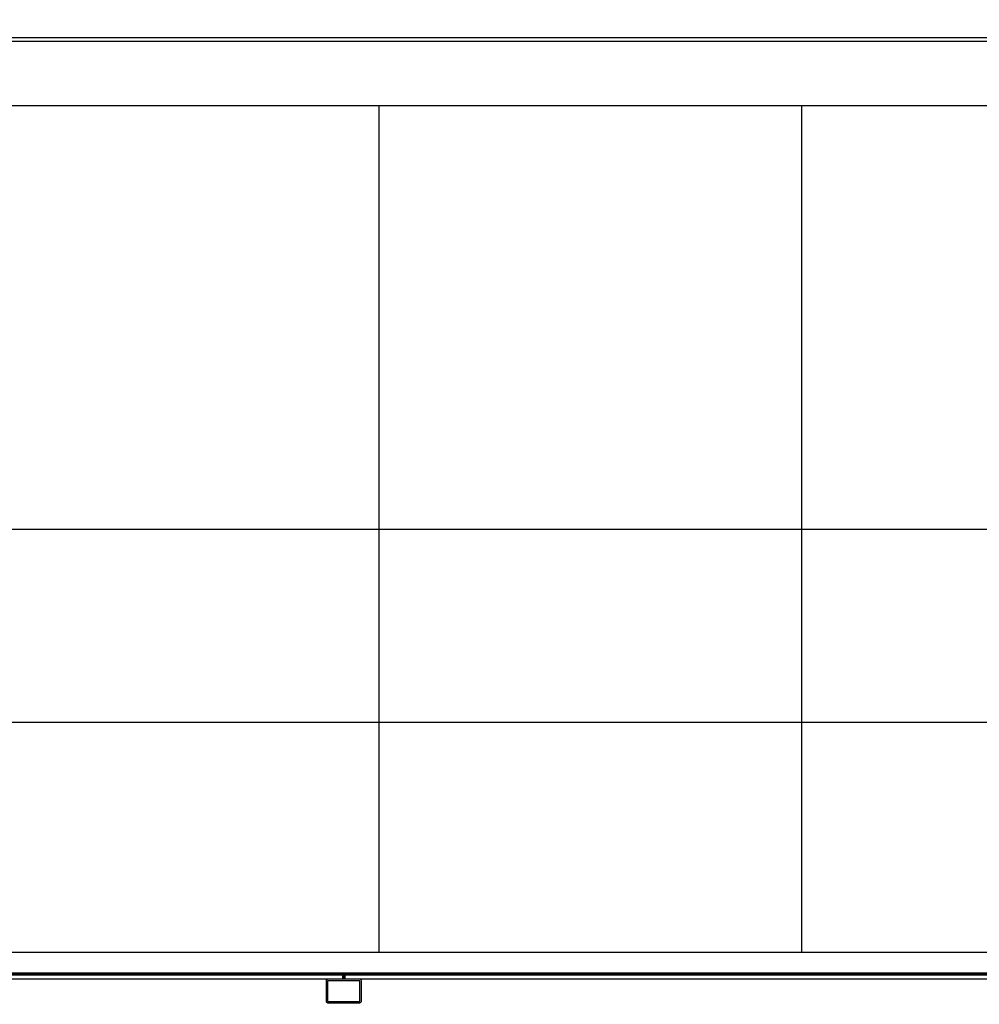
# Model space of a CAD drawing. Units: millimetres. Extents: x -3362 to 724646, y -207626 to 133969.
# Drawn here: x 555316 to 556677, y -35197 to -33800 of the extents above; entities that cross this region are included whole.
import ezdxf
from ezdxf.enums import TextEntityAlignment as Align

# ---------------------------------------------------------------- set-up
doc = ezdxf.new("R2010")
doc.units = ezdxf.units.MM
doc.linetypes.add('CONTINUA', pattern=[0])
for name, color, linetype in [('Dimensions 50', 254, 'Continuous'), ('Flooring', 252, 'Continuous'), ('Sectioned', 5, 'Continuous'), ('Structural Grid 100', 252, 'Continuous'), ('View', 9, 'Continuous'), ('View Far', 251, 'Continuous')]:
    doc.layers.add(name, color=color, linetype=linetype)
doc.layers.add('White', color=7, linetype='Continuous', true_color=0xffffff)
doc.styles.add('GHCPB', font='arial.ttf', dxfattribs={"height": 0.25})

# ---------------------------------------------------------------- blocks, each defined once
blk = doc.blocks.new('*U106')
at = {"color": 253, "linetype": 'CONTINUA'}
blk.add_line((-12, 0), (-512, 0), dxfattribs=at).dxf.unprotected_set("ltscale", 0)
at = {"color": 251, "true_color": 0x575a5b, "style": 'GHCPB', "width": 0.75}
blk.add_attdef('GRIDNUMBER', text='', height=3.572, dxfattribs=at).set_placement((-6, 0), align=Align.MIDDLE)
blk = doc.blocks.new('CCH _ struttura')
at = {"layer": 'Structural Grid 100', "xscale": 100, "yscale": 100, "zscale": 100}
blk.add_blockref('*U106', (102878.9, 44631), dxfattribs=at)
blk = doc.blocks.new('Rivestimento Pannelli Isolanti')
at = {"layer": 'Sectioned', "const_width": 5}
for points in [[(-6130.7, 1185.7), (-6130.7, 1193.2), (-7330.7, 1193.2), (-7330.7, 1185.7)], [(-6130.7, 1185.7), (-6130.7, 1193.2), (-4930.7, 1193.2), (-4930.7, 1185.7)]]:
    blk.add_lwpolyline(points, dxfattribs=at)
at = {"layer": 'View Far'}
blk.add_lwpolyline([(-130.7, 1185.7), (-12130.7, 1185.7)], dxfattribs=at)
blk = doc.blocks.new('Pavimento Flottante')
at = {"layer": 'Flooring'}
blk.add_lwpolyline([(13251.6, -13122.7), (13251.6, -10722.7), (10958.1, -10722.7), (10958.1, -16122.7), (864.9, -16122.7), (864.9, -11868.5), (1200, -11868.5), (1200, -1200), (19851.1, -1200), (19851.1, -9662), (21051.1, -9662), (21051.1, 0), (0, 0), (0, -11008.6), (-268.2, -11008.6), (-268.2, -17322.7), (12158.1, -17322.7), (12158.1, -13122.7)], close=True, dxfattribs=at)
for points in [[(7251.1, -1200), (7251.1, 0)], [(7851.1, -1200), (7851.1, 0)], [(0, -600), (21051.1, -600)]]:
    blk.add_lwpolyline(points, dxfattribs=at)
blk = doc.blocks.new('Copertur')
at = {"layer": 'White'}
h = blk.add_hatch(color=256, dxfattribs=at)
h.dxf.hatch_style = 1
h.paths.add_polyline_path([(780960.7, -15244.7), (730014.2, -15244.7), (730014.2, 35701.9), (780960.7, 35701.9)])
h.paths.add_polyline_path([(763746.3, 35178), (780436.8, 35178), (780436.8, -4278.1), (740980.7, -4278.1), (740980.7, 35178)], flags=16)
at = {"layer": 'Dimensions 50'}
for points in [[(779867.1, -4200.1), (741058.9, -4200.1), (741058.9, 34608.4), (779867.1, 34608.4), (779867.1, -4200.1)], [(779861.7, -4194.8), (741064.3, -4194.8), (741064.3, 34603), (779861.7, 34603), (779861.7, -4194.8)]]:
    blk.add_lwpolyline(points, dxfattribs=at)

msp = doc.modelspace()

# ---------------------------------------------------------------- linework, layer by layer
at = {"layer": 'Sectioned'}
msp.add_lwpolyline([(555798.5, -35161.1), (555752.5, -35161.1, 0.414214), (555750.5, -35163.1), (555750.5, -35192.4, 0.414214), (555752.5, -35194.4), (555798.5, -35194.4, 0.414214), (555800.5, -35192.4), (555800.5, -35163.1, 0.414214)], format="xyb", close=True, dxfattribs=at)
msp.add_lwpolyline([(555798.5, -35163.1), (555752.5, -35163.1), (555752.5, -35192.4), (555798.5, -35192.4)], close=True, dxfattribs=at)

# ---------------------------------------------------------------- block references
at = {"layer": 'Flooring'}
msp.add_blockref('Pavimento Flottante', (548574.4, -33922.6), dxfattribs=at)
at = {"layer": 'Structural Grid 100'}
msp.add_blockref('CCH _ struttura', (482464.6, -79427.8), dxfattribs=at)
at = {"layer": 'View'}
for name, p in [('Copertur', (-198139.8, -68433.8)), ('Rivestimento Pannelli Isolanti', (561906.3, -36346.8))]:
    msp.add_blockref(name, p, dxfattribs=at)

doc.saveas('drawing.dxf')
